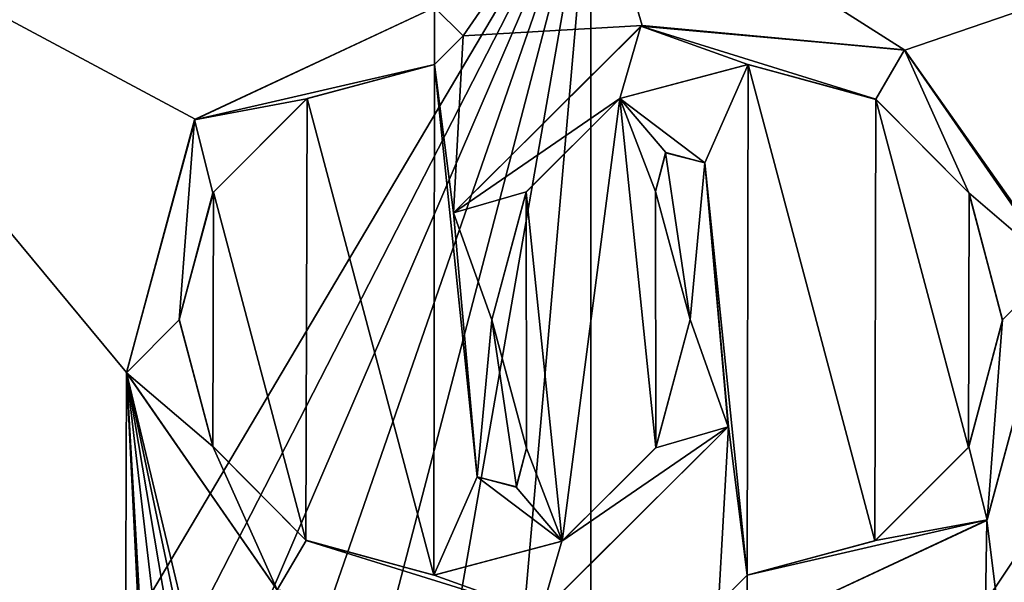
# Model space of a CAD drawing. Units: millimetres. Extents: x -97 to 97, y -10 to 311.
# Drawn here: x -5 to 4, y 37 to 42 of the extents above; entities that cross this region are included whole.
import ezdxf

# ---------------------------------------------------------------- set-up
doc = ezdxf.new("R2010")
doc.units = ezdxf.units.MM
doc.header["$LTSCALE"] = 81.481481
for name, color, linetype in [('1016', 7, 'CONTINUOUS'), ('1017', 7, 'CONTINUOUS'), ('478', 7, 'CONTINUOUS'), ('479', 7, 'CONTINUOUS'), ('480', 7, 'CONTINUOUS'), ('481', 7, 'CONTINUOUS'), ('482', 7, 'CONTINUOUS'), ('483', 7, 'CONTINUOUS'), ('484', 7, 'CONTINUOUS'), ('485', 7, 'CONTINUOUS'), ('492', 7, 'CONTINUOUS')]:
    doc.layers.add(name, color=color, linetype=linetype)

msp = doc.modelspace()

# ---------------------------------------------------------------- linework, layer by layer
at = {"layer": '1016', "color": 7, "linetype": 'Continuous', "true_color": 0xfffff2}
for points in [[(-8.4916, 43.7, 14.7273), (-5.347, 32.978, 16.1372), (-5.2509, 33.9245, 16.1687), (-8.4916, 43.7, 14.7273)], [(-5.347, 32.978, 16.1372), (-8.4916, 43.7, 14.7273), (-5.576, 33.449, 16.0595), (-5.347, 32.978, 16.1372)], [(-5.16, 34.012, 16.198), (-8.4916, 43.7, 14.7273), (-5.2509, 33.9245, 16.1687), (-5.16, 34.012, 16.198)], [(-8.4916, 43.7, 14.7273), (-5.16, 34.012, 16.198), (-4.7885, 34.1129, 16.3117), (-8.4916, 43.7, 14.7273)], [(-8.4916, 43.7, 14.7273), (-4.7885, 34.1129, 16.3117), (-4.4106, 34.0849, 16.4179), (-8.4916, 43.7, 14.7273)], [(-8.4916, 43.7, 14.7273), (-4.4106, 34.0849, 16.4179), (-4.3939, 38.7571, 16.4223), (-8.4916, 43.7, 14.7273)], [(-1.4788, 42.213, 16.9356), (-8.4916, 43.7, 14.7273), (-3.7457, 41.1549, 16.5822), (-1.4788, 42.213, 16.9356)], [(-8.4916, 43.7, 14.7273), (-4.3939, 38.7571, 16.4223), (-3.7457, 41.1549, 16.5822), (-8.4916, 43.7, 14.7273)], [(0, 43.7, 17), (-1.4788, 42.213, 16.9356), (-1.2088, 41.9436, 16.957), (0, 43.7, 17)], [(0, 43.7, 17), (-1.2088, 41.9436, 16.957), (0.4835, 42.0405, 16.9931), (0, 43.7, 17)], [(8.4916, 43.7, 14.7273), (0, 43.7, 17), (2.9719, 41.8084, 16.7382), (8.4916, 43.7, 14.7273)], [(0, 43.7, 17), (0.4835, 42.0405, 16.9931), (2.9719, 41.8084, 16.7382), (0, 43.7, 17)], [(8.4111, 34.0998, 14.7734), (8.4916, 43.7, 14.7273), (2.9719, 41.8084, 16.7382), (8.4111, 34.0998, 14.7734)], [(-1.2088, 41.9436, 16.957), (-1.3004, 40.267, 16.9502), (0.4835, 42.0405, 16.9931), (-1.2088, 41.9436, 16.957)], [(-1.2088, 41.9436, 16.957), (-1.4788, 41.673, 16.9356), (-1.3004, 40.267, 16.9502), (-1.2088, 41.9436, 16.957)], [(8.4111, 34.0998, 14.7734), (2.9719, 41.8084, 16.7382), (4.394, 39.7536, 16.4223), (8.4111, 34.0998, 14.7734)], [(-1.4788, 41.673, 16.9356), (-2.6861, 41.3494, 16.7865), (-1.4873, 36.8382, 16.9348), (-1.4788, 41.673, 16.9356)], [(-1.4788, 41.673, 16.9356), (-1.4873, 36.8382, 16.9348), (-1.0777, 37.7685, 16.9658), (-1.4788, 41.673, 16.9356)], [(-1.4788, 41.673, 16.9356), (-1.0777, 37.7685, 16.9658), (-1.3004, 40.267, 16.9502), (-1.4788, 41.673, 16.9356)], [(1.0777, 40.7425, 16.9658), (1.4871, 41.6728, 16.9348), (0.2741, 41.3513, 16.9978), (1.0777, 40.7425, 16.9658)], [(1.0777, 40.7425, 16.9658), (1.4788, 36.838, 16.9356), (1.4871, 41.6728, 16.9348), (1.0777, 40.7425, 16.9658)], [(1.4788, 36.838, 16.9356), (2.6861, 37.1616, 16.7865), (1.4871, 41.6728, 16.9348), (1.4788, 36.838, 16.9356)], [(2.6861, 37.1616, 16.7865), (2.6974, 41.3426, 16.7846), (1.4871, 41.6728, 16.9348), (2.6861, 37.1616, 16.7865)], [(-2.6861, 41.3494, 16.7865), (-3.5716, 40.4647, 16.6206), (-2.6975, 37.1685, 16.7846), (-2.6861, 41.3494, 16.7865)], [(-2.6861, 41.3494, 16.7865), (-2.6975, 37.1685, 16.7846), (-1.4873, 36.8382, 16.9348), (-2.6861, 41.3494, 16.7865)], [(-0.2732, 37.1602, 16.9978), (0.2741, 41.3513, 16.9978), (-0.6134, 40.4653, 16.9889), (-0.2732, 37.1602, 16.9978)], [(-0.2732, 37.1602, 16.9978), (0.6136, 38.0461, 16.9889), (0.2741, 41.3513, 16.9978), (-0.2732, 37.1602, 16.9978)], [(0.708, 40.8398, 16.9853), (1.0777, 40.7425, 16.9658), (0.2741, 41.3513, 16.9978), (0.708, 40.8398, 16.9853)], [(0.6136, 38.0461, 16.9889), (0.611, 40.471, 16.989), (0.2741, 41.3513, 16.9978), (0.6136, 38.0461, 16.9889)], [(0.611, 40.471, 16.989), (0.708, 40.8398, 16.9853), (0.2741, 41.3513, 16.9978), (0.611, 40.471, 16.989)], [(2.6861, 37.1616, 16.7865), (3.5716, 38.0463, 16.6206), (2.6974, 41.3426, 16.7846), (2.6861, 37.1616, 16.7865)], [(3.5716, 38.0463, 16.6206), (3.5785, 40.4531, 16.6191), (2.6974, 41.3426, 16.7846), (3.5716, 38.0463, 16.6206)], [(1.0777, 40.7425, 16.9658), (1.3003, 38.2438, 16.9502), (1.4788, 36.838, 16.9356), (1.0777, 40.7425, 16.9658)], [(-3.5716, 40.4647, 16.6206), (-3.8962, 39.2631, 16.5475), (-3.5786, 38.058, 16.6191), (-3.5716, 40.4647, 16.6206)], [(-3.5716, 40.4647, 16.6206), (-3.5786, 38.058, 16.6191), (-2.6975, 37.1685, 16.7846), (-3.5716, 40.4647, 16.6206)], [(-0.611, 38.04, 16.989), (-0.6134, 40.4653, 16.9889), (-0.9381, 39.2538, 16.9741), (-0.611, 38.04, 16.989)], [(-0.611, 38.04, 16.989), (-0.2732, 37.1602, 16.9978), (-0.6134, 40.4653, 16.9889), (-0.611, 38.04, 16.989)], [(0.611, 40.471, 16.989), (0.6136, 38.0461, 16.9889), (0.9381, 39.2572, 16.9741), (0.611, 40.471, 16.989)], [(3.5716, 38.0463, 16.6206), (3.8962, 39.248, 16.5475), (3.5785, 40.4531, 16.6191), (3.5716, 38.0463, 16.6206)], [(4.1522, 34.1004, 16.4851), (4.394, 39.7536, 16.4223), (3.7456, 37.356, 16.5822), (4.1522, 34.1004, 16.4851)], [(-4.4106, 34.0849, 16.4179), (-4.1529, 33.8701, 16.4849), (-4.3939, 38.7571, 16.4223), (-4.4106, 34.0849, 16.4179)], [(-4.1529, 33.8701, 16.4849), (-4.096, 33.549, 16.4992), (-4.3939, 38.7571, 16.4223), (-4.1529, 33.8701, 16.4849)], [(-4.096, 33.549, 16.4992), (-3.712, 32.908, 16.5898), (-4.3939, 38.7571, 16.4223), (-4.096, 33.549, 16.4992)], [(-3.712, 32.908, 16.5898), (-3.712, 34.724, 16.5898), (-4.3939, 38.7571, 16.4223), (-3.712, 32.908, 16.5898)], [(-3.712, 34.724, 16.5898), (-3.5732, 34.8625, 16.6202), (-4.3939, 38.7571, 16.4223), (-3.712, 34.724, 16.5898)], [(-3.5732, 34.8625, 16.6202), (-3.434, 34.724, 16.6496), (-4.3939, 38.7571, 16.4223), (-3.5732, 34.8625, 16.6202)], [(-3.434, 34.724, 16.6496), (-2.9714, 36.7023, 16.7383), (-4.3939, 38.7571, 16.4223), (-3.434, 34.724, 16.6496)], [(1.3003, 38.2438, 16.9502), (-0.4822, 36.471, 16.9932), (1.2088, 36.5674, 16.957), (1.3003, 38.2438, 16.9502)], [(1.4788, 36.838, 16.9356), (1.3003, 38.2438, 16.9502), (1.2088, 36.5674, 16.957), (1.4788, 36.838, 16.9356)], [(-0.2732, 37.1602, 16.9978), (-0.611, 38.04, 16.989), (-0.708, 37.6712, 16.9853), (-0.2732, 37.1602, 16.9978)], [(-1.4873, 36.8382, 16.9348), (-0.2732, 37.1602, 16.9978), (-1.0777, 37.7685, 16.9658), (-1.4873, 36.8382, 16.9348)], [(-1.0777, 37.7685, 16.9658), (-0.2732, 37.1602, 16.9978), (-0.708, 37.6712, 16.9853), (-1.0777, 37.7685, 16.9658)], [(1.4788, 36.298, 16.9356), (3.686, 33.6001, 16.5956), (3.7456, 37.356, 16.5822), (1.4788, 36.298, 16.9356)], [(3.686, 33.6001, 16.5956), (4.1522, 34.1004, 16.4851), (3.7456, 37.356, 16.5822), (3.686, 33.6001, 16.5956)]]:
    msp.add_3dface(points, dxfattribs=at)
at = {"layer": '1017', "color": 7, "linetype": 'Continuous', "true_color": 0xfffff2}
for points in [[(-8.4916, 43.7, -14.7273), (0, 43.7, -17), (-7.5185, 31, -15.247), (-8.4916, 43.7, -14.7273)], [(-7.5185, 31, -15.247), (0, 43.7, -17), (-6.5051, 31.0007, -15.7062), (-7.5185, 31, -15.247)], [(-6.5051, 31.0007, -15.7062), (0, 43.7, -17), (-5.4639, 31.0013, -16.098), (-6.5051, 31.0007, -15.7062)], [(-5.4639, 31.0013, -16.098), (0, 43.7, -17), (-4.3994, 31.0008, -16.4209), (-5.4639, 31.0013, -16.098)], [(-4.3994, 31.0008, -16.4209), (0, 43.7, -17), (-3.3162, 30.9998, -16.6734), (-4.3994, 31.0008, -16.4209)], [(-3.3162, 30.9998, -16.6734), (0, 43.7, -17), (-2.2187, 30.9993, -16.8546), (-3.3162, 30.9998, -16.6734)], [(-2.2187, 30.9993, -16.8546), (0, 43.7, -17), (-1.1117, 30.9994, -16.9636), (-2.2187, 30.9993, -16.8546)], [(-1.1117, 30.9994, -16.9636), (0, 43.7, -17), (0, 31, -17), (-1.1117, 30.9994, -16.9636)], [(0, 43.7, -17), (8.4916, 43.7, -14.7273), (0, 31, -17), (0, 43.7, -17)], [(0, 31, -17), (8.4916, 43.7, -14.7273), (1.1117, 30.9993, -16.9636), (0, 31, -17)], [(1.1117, 30.9993, -16.9636), (8.4916, 43.7, -14.7273), (2.2187, 30.9992, -16.8546), (1.1117, 30.9993, -16.9636)], [(2.2187, 30.9992, -16.8546), (8.4916, 43.7, -14.7273), (3.3162, 30.9996, -16.6734), (2.2187, 30.9992, -16.8546)], [(3.3162, 30.9996, -16.6734), (8.4916, 43.7, -14.7273), (4.3994, 31.0007, -16.4209), (3.3162, 30.9996, -16.6734)]]:
    msp.add_3dface(points, dxfattribs=at)
at = {"layer": '478', "linetype": 'Continuous'}
for points in [[(-3.7508, 41.148, 16.6836), (-1.4788, 42.213, 17.0359), (-3.7457, 41.1549, 16.5822), (-3.7508, 41.148, 16.6836)], [(-1.4788, 42.213, 17.0359), (-1.4788, 42.213, 16.9356), (-3.7457, 41.1549, 16.5822), (-1.4788, 42.213, 17.0359)], [(-4.3939, 38.7571, 16.4223), (-3.7508, 41.148, 16.6836), (-3.7457, 41.1549, 16.5822), (-4.3939, 38.7571, 16.4223)], [(-4.3931, 38.7523, 16.5261), (-3.7508, 41.148, 16.6836), (-4.3939, 38.7571, 16.4223), (-4.3931, 38.7523, 16.5261)], [(1.0777, 40.7425, 17.066), (1.2991, 38.2417, 17.0506), (1.0777, 40.7425, 16.9658), (1.0777, 40.7425, 17.066)], [(1.0777, 40.7425, 16.9658), (1.2991, 38.2417, 17.0506), (1.3003, 38.2438, 16.9502), (1.0777, 40.7425, 16.9658)], [(-2.9714, 36.7023, 16.7383), (-4.3931, 38.7523, 16.5261), (-4.3939, 38.7571, 16.4223), (-2.9714, 36.7023, 16.7383)], [(-2.9678, 36.7002, 16.8405), (-4.3931, 38.7523, 16.5261), (-2.9714, 36.7023, 16.7383), (-2.9678, 36.7002, 16.8405)], [(1.3003, 38.2438, 16.9502), (-0.4737, 36.474, 17.0934), (-0.4822, 36.471, 16.9932), (1.3003, 38.2438, 16.9502)], [(1.2991, 38.2417, 17.0506), (-0.4737, 36.474, 17.0934), (1.3003, 38.2438, 16.9502), (1.2991, 38.2417, 17.0506)]]:
    msp.add_3dface(points, dxfattribs=at)
at = {"layer": '479', "linetype": 'Continuous'}
for points in [[(-1.4788, 42.213, 16.9356), (-1.4788, 42.213, 17.0359), (-1.209, 41.943, 17.0572), (-1.4788, 42.213, 16.9356)], [(-1.4788, 42.213, 16.9356), (-1.209, 41.943, 17.0572), (-1.2088, 41.9436, 16.957), (-1.4788, 42.213, 16.9356)], [(-1.4788, 41.673, 17.0359), (-1.4788, 41.673, 16.9356), (-1.2088, 41.9436, 16.957), (-1.4788, 41.673, 17.0359)], [(-1.209, 41.943, 17.0572), (-1.4788, 41.673, 17.0359), (-1.2088, 41.9436, 16.957), (-1.209, 41.943, 17.0572)]]:
    msp.add_3dface(points, dxfattribs=at)
at = {"layer": '480', "linetype": 'Continuous'}
for points in [[(-1.4788, 41.673, 16.9356), (-1.4788, 41.673, 17.0359), (-2.692, 41.3465, 16.8868), (-1.4788, 41.673, 16.9356)], [(-1.4788, 41.673, 16.9356), (-2.692, 41.3465, 16.8868), (-2.6861, 41.3494, 16.7865), (-1.4788, 41.673, 16.9356)], [(-2.692, 41.3465, 16.8868), (-3.5764, 40.4572, 16.7218), (-3.5716, 40.4647, 16.6206), (-2.692, 41.3465, 16.8868)], [(-2.6861, 41.3494, 16.7865), (-2.692, 41.3465, 16.8868), (-3.5716, 40.4647, 16.6206), (-2.6861, 41.3494, 16.7865)], [(-3.5716, 40.4647, 16.6206), (-3.5764, 40.4572, 16.7218), (-3.8962, 39.2631, 16.5475), (-3.5716, 40.4647, 16.6206)], [(-3.5764, 40.4572, 16.7218), (-3.8962, 39.2562, 16.6502), (-3.8962, 39.2631, 16.5475), (-3.5764, 40.4572, 16.7218)], [(0.611, 40.471, 17.0891), (0.611, 40.471, 16.989), (0.9381, 39.2572, 16.9741), (0.611, 40.471, 17.0891)], [(0.9387, 39.2571, 17.0742), (0.611, 40.471, 17.0891), (0.9381, 39.2572, 16.9741), (0.9387, 39.2571, 17.0742)], [(-3.8962, 39.2631, 16.5475), (-3.8962, 39.2562, 16.6502), (-3.5786, 38.058, 16.6191), (-3.8962, 39.2631, 16.5475)], [(-3.8962, 39.2562, 16.6502), (-3.5771, 38.0549, 16.7217), (-3.5786, 38.058, 16.6191), (-3.8962, 39.2562, 16.6502)], [(0.6129, 38.0434, 17.089), (0.9387, 39.2571, 17.0742), (0.6136, 38.0461, 16.9889), (0.6129, 38.0434, 17.089)], [(0.6136, 38.0461, 16.9889), (0.9387, 39.2571, 17.0742), (0.9381, 39.2572, 16.9741), (0.6136, 38.0461, 16.9889)], [(-3.5786, 38.058, 16.6191), (-3.5771, 38.0549, 16.7217), (-2.6975, 37.1685, 16.7846), (-3.5786, 38.058, 16.6191)], [(-3.5771, 38.0549, 16.7217), (-2.695, 37.1662, 16.8863), (-2.6975, 37.1685, 16.7846), (-3.5771, 38.0549, 16.7217)], [(-0.275, 37.159, 17.0978), (0.6129, 38.0434, 17.089), (-0.2732, 37.1602, 16.9978), (-0.275, 37.159, 17.0978)], [(-0.2732, 37.1602, 16.9978), (0.6129, 38.0434, 17.089), (0.6136, 38.0461, 16.9889), (-0.2732, 37.1602, 16.9978)], [(-2.6975, 37.1685, 16.7846), (-2.695, 37.1662, 16.8863), (-1.4873, 36.8382, 16.9348), (-2.6975, 37.1685, 16.7846)], [(-2.695, 37.1662, 16.8863), (-1.4842, 36.838, 17.0355), (-1.4873, 36.8382, 16.9348), (-2.695, 37.1662, 16.8863)], [(-1.4873, 36.8382, 16.9348), (-0.275, 37.159, 17.0978), (-0.2732, 37.1602, 16.9978), (-1.4873, 36.8382, 16.9348)], [(-1.4842, 36.838, 17.0355), (-0.275, 37.159, 17.0978), (-1.4873, 36.8382, 16.9348), (-1.4842, 36.838, 17.0355)]]:
    msp.add_3dface(points, dxfattribs=at)
at = {"layer": '481', "linetype": 'Continuous'}
for points in [[(0.611, 40.471, 16.989), (0.7045, 40.8373, 17.0855), (0.708, 40.8398, 16.9853), (0.611, 40.471, 16.989)], [(0.611, 40.471, 16.989), (0.611, 40.471, 17.0891), (0.7045, 40.8373, 17.0855), (0.611, 40.471, 16.989)], [(0.7045, 40.8373, 17.0855), (1.0777, 40.7425, 17.066), (0.708, 40.8398, 16.9853), (0.7045, 40.8373, 17.0855)], [(1.0777, 40.7425, 17.066), (1.0777, 40.7425, 16.9658), (0.708, 40.8398, 16.9853), (1.0777, 40.7425, 17.066)]]:
    msp.add_3dface(points, dxfattribs=at)
at = {"layer": '482', "linetype": 'Continuous'}
for points in [[(-1.3004, 40.267, 16.9502), (0.4737, 42.037, 17.0934), (0.4835, 42.0405, 16.9931), (-1.3004, 40.267, 16.9502)], [(-1.2991, 40.2693, 17.0506), (0.4737, 42.037, 17.0934), (-1.3004, 40.267, 16.9502), (-1.2991, 40.2693, 17.0506)], [(0.4737, 42.037, 17.0934), (2.9678, 41.8108, 16.8405), (0.4835, 42.0405, 16.9931), (0.4737, 42.037, 17.0934)], [(0.4835, 42.0405, 16.9931), (2.9678, 41.8108, 16.8405), (2.9719, 41.8084, 16.7382), (0.4835, 42.0405, 16.9931)], [(2.9678, 41.8108, 16.8405), (4.3931, 39.7586, 16.5261), (2.9719, 41.8084, 16.7382), (2.9678, 41.8108, 16.8405)], [(2.9719, 41.8084, 16.7382), (4.3931, 39.7586, 16.5261), (4.394, 39.7536, 16.4223), (2.9719, 41.8084, 16.7382)], [(-1.0777, 37.7685, 16.9658), (-1.2991, 40.2693, 17.0506), (-1.3004, 40.267, 16.9502), (-1.0777, 37.7685, 16.9658)], [(-1.0777, 37.7685, 17.066), (-1.2991, 40.2693, 17.0506), (-1.0777, 37.7685, 16.9658), (-1.0777, 37.7685, 17.066)], [(4.394, 39.7536, 16.4223), (3.7509, 37.363, 16.6836), (3.7456, 37.356, 16.5822), (4.394, 39.7536, 16.4223)], [(4.3931, 39.7586, 16.5261), (3.7509, 37.363, 16.6836), (4.394, 39.7536, 16.4223), (4.3931, 39.7586, 16.5261)], [(3.7509, 37.363, 16.6836), (1.4788, 36.298, 17.0359), (3.7456, 37.356, 16.5822), (3.7509, 37.363, 16.6836)], [(1.4788, 36.298, 17.0359), (1.4788, 36.298, 16.9356), (3.7456, 37.356, 16.5822), (1.4788, 36.298, 17.0359)]]:
    msp.add_3dface(points, dxfattribs=at)
at = {"layer": '483', "linetype": 'Continuous'}
for points in [[(1.4788, 36.838, 17.0359), (1.4788, 36.838, 16.9356), (1.2088, 36.5674, 16.957), (1.4788, 36.838, 17.0359)], [(1.209, 36.568, 17.0572), (1.4788, 36.838, 17.0359), (1.2088, 36.5674, 16.957), (1.209, 36.568, 17.0572)]]:
    msp.add_3dface(points, dxfattribs=at)
at = {"layer": '484', "linetype": 'Continuous'}
for points in [[(1.4871, 41.6728, 16.9348), (0.275, 41.352, 17.0978), (0.2741, 41.3513, 16.9978), (1.4871, 41.6728, 16.9348)], [(1.4842, 41.673, 17.0355), (0.275, 41.352, 17.0978), (1.4871, 41.6728, 16.9348), (1.4842, 41.673, 17.0355)], [(2.695, 41.3448, 16.8863), (1.4842, 41.673, 17.0355), (1.4871, 41.6728, 16.9348), (2.695, 41.3448, 16.8863)], [(2.6974, 41.3426, 16.7846), (2.695, 41.3448, 16.8863), (1.4871, 41.6728, 16.9348), (2.6974, 41.3426, 16.7846)], [(0.2741, 41.3513, 16.9978), (-0.6129, 40.4676, 17.089), (-0.6134, 40.4653, 16.9889), (0.2741, 41.3513, 16.9978)], [(0.275, 41.352, 17.0978), (-0.6129, 40.4676, 17.089), (0.2741, 41.3513, 16.9978), (0.275, 41.352, 17.0978)], [(3.5771, 40.4561, 16.7217), (2.695, 41.3448, 16.8863), (2.6974, 41.3426, 16.7846), (3.5771, 40.4561, 16.7217)], [(3.5785, 40.4531, 16.6191), (3.5771, 40.4561, 16.7217), (2.6974, 41.3426, 16.7846), (3.5785, 40.4531, 16.6191)], [(-0.6129, 40.4676, 17.089), (-0.9387, 39.2539, 17.0742), (-0.6134, 40.4653, 16.9889), (-0.6129, 40.4676, 17.089)], [(-0.6134, 40.4653, 16.9889), (-0.9387, 39.2539, 17.0742), (-0.9381, 39.2538, 16.9741), (-0.6134, 40.4653, 16.9889)], [(3.8962, 39.2548, 16.6502), (3.5771, 40.4561, 16.7217), (3.5785, 40.4531, 16.6191), (3.8962, 39.2548, 16.6502)], [(3.8962, 39.248, 16.5475), (3.8962, 39.2548, 16.6502), (3.5785, 40.4531, 16.6191), (3.8962, 39.248, 16.5475)], [(-0.9387, 39.2539, 17.0742), (-0.611, 38.04, 17.0891), (-0.9381, 39.2538, 16.9741), (-0.9387, 39.2539, 17.0742)], [(-0.611, 38.04, 17.0891), (-0.611, 38.04, 16.989), (-0.9381, 39.2538, 16.9741), (-0.611, 38.04, 17.0891)], [(3.5716, 38.0463, 16.6206), (3.5764, 38.0538, 16.7218), (3.8962, 39.248, 16.5475), (3.5716, 38.0463, 16.6206)], [(3.5764, 38.0538, 16.7218), (3.8962, 39.2548, 16.6502), (3.8962, 39.248, 16.5475), (3.5764, 38.0538, 16.7218)], [(2.6861, 37.1616, 16.7865), (2.692, 37.1645, 16.8868), (3.5716, 38.0463, 16.6206), (2.6861, 37.1616, 16.7865)], [(2.692, 37.1645, 16.8868), (3.5764, 38.0538, 16.7218), (3.5716, 38.0463, 16.6206), (2.692, 37.1645, 16.8868)], [(1.4788, 36.838, 16.9356), (1.4788, 36.838, 17.0359), (2.692, 37.1645, 16.8868), (1.4788, 36.838, 16.9356)], [(1.4788, 36.838, 16.9356), (2.692, 37.1645, 16.8868), (2.6861, 37.1616, 16.7865), (1.4788, 36.838, 16.9356)]]:
    msp.add_3dface(points, dxfattribs=at)
at = {"layer": '485', "linetype": 'Continuous'}
for points in [[(-0.611, 38.04, 16.989), (-0.7045, 37.6737, 17.0855), (-0.708, 37.6712, 16.9853), (-0.611, 38.04, 16.989)], [(-0.611, 38.04, 16.989), (-0.611, 38.04, 17.0891), (-0.7045, 37.6737, 17.0855), (-0.611, 38.04, 16.989)], [(-1.0777, 37.7685, 17.066), (-1.0777, 37.7685, 16.9658), (-0.708, 37.6712, 16.9853), (-1.0777, 37.7685, 17.066)], [(-0.7045, 37.6737, 17.0855), (-1.0777, 37.7685, 17.066), (-0.708, 37.6712, 16.9853), (-0.7045, 37.6737, 17.0855)]]:
    msp.add_3dface(points, dxfattribs=at)
at = {"layer": '492', "linetype": 'Continuous'}
for points in [[(-1.4788, 42.213, 17.0359), (-3.7508, 41.148, 16.6836), (-1.4788, 41.673, 17.0359), (-1.4788, 42.213, 17.0359)], [(-1.4788, 42.213, 17.0359), (-1.4788, 41.673, 17.0359), (-1.209, 41.943, 17.0572), (-1.4788, 42.213, 17.0359)], [(0.4737, 42.037, 17.0934), (-1.2991, 40.2693, 17.0506), (0.275, 41.352, 17.0978), (0.4737, 42.037, 17.0934)], [(0.4737, 42.037, 17.0934), (0.275, 41.352, 17.0978), (1.4842, 41.673, 17.0355), (0.4737, 42.037, 17.0934)], [(2.9678, 41.8108, 16.8405), (0.4737, 42.037, 17.0934), (2.695, 41.3448, 16.8863), (2.9678, 41.8108, 16.8405)], [(0.4737, 42.037, 17.0934), (1.4842, 41.673, 17.0355), (2.695, 41.3448, 16.8863), (0.4737, 42.037, 17.0934)], [(2.9678, 41.8108, 16.8405), (2.695, 41.3448, 16.8863), (3.5771, 40.4561, 16.7217), (2.9678, 41.8108, 16.8405)], [(4.3931, 39.7586, 16.5261), (2.9678, 41.8108, 16.8405), (3.5771, 40.4561, 16.7217), (4.3931, 39.7586, 16.5261)], [(-1.4788, 41.673, 17.0359), (-3.7508, 41.148, 16.6836), (-2.692, 41.3465, 16.8868), (-1.4788, 41.673, 17.0359)], [(-3.7508, 41.148, 16.6836), (-3.5764, 40.4572, 16.7218), (-2.692, 41.3465, 16.8868), (-3.7508, 41.148, 16.6836)], [(-1.2991, 40.2693, 17.0506), (-0.6129, 40.4676, 17.089), (0.275, 41.352, 17.0978), (-1.2991, 40.2693, 17.0506)], [(-3.7508, 41.148, 16.6836), (-4.3931, 38.7523, 16.5261), (-3.8962, 39.2562, 16.6502), (-3.7508, 41.148, 16.6836)], [(-3.7508, 41.148, 16.6836), (-3.8962, 39.2562, 16.6502), (-3.5764, 40.4572, 16.7218), (-3.7508, 41.148, 16.6836)], [(0.611, 40.471, 17.0891), (0.9387, 39.2571, 17.0742), (0.7045, 40.8373, 17.0855), (0.611, 40.471, 17.0891)], [(0.9387, 39.2571, 17.0742), (1.0777, 40.7425, 17.066), (0.7045, 40.8373, 17.0855), (0.9387, 39.2571, 17.0742)], [(1.2991, 38.2417, 17.0506), (1.0777, 40.7425, 17.066), (0.9387, 39.2571, 17.0742), (1.2991, 38.2417, 17.0506)], [(-1.2991, 40.2693, 17.0506), (-0.9387, 39.2539, 17.0742), (-0.6129, 40.4676, 17.089), (-1.2991, 40.2693, 17.0506)], [(4.3931, 39.7586, 16.5261), (3.5771, 40.4561, 16.7217), (3.8962, 39.2548, 16.6502), (4.3931, 39.7586, 16.5261)], [(-1.2991, 40.2693, 17.0506), (-1.0777, 37.7685, 17.066), (-0.9387, 39.2539, 17.0742), (-1.2991, 40.2693, 17.0506)], [(3.7509, 37.363, 16.6836), (4.3931, 39.7586, 16.5261), (3.8962, 39.2548, 16.6502), (3.7509, 37.363, 16.6836)], [(-4.3931, 38.7523, 16.5261), (-3.5771, 38.0549, 16.7217), (-3.8962, 39.2562, 16.6502), (-4.3931, 38.7523, 16.5261)], [(-0.9387, 39.2539, 17.0742), (-1.0777, 37.7685, 17.066), (-0.7045, 37.6737, 17.0855), (-0.9387, 39.2539, 17.0742)], [(-0.611, 38.04, 17.0891), (-0.9387, 39.2539, 17.0742), (-0.7045, 37.6737, 17.0855), (-0.611, 38.04, 17.0891)], [(1.2991, 38.2417, 17.0506), (0.9387, 39.2571, 17.0742), (0.6129, 38.0434, 17.089), (1.2991, 38.2417, 17.0506)], [(3.7509, 37.363, 16.6836), (3.8962, 39.2548, 16.6502), (3.5764, 38.0538, 16.7218), (3.7509, 37.363, 16.6836)], [(-4.3931, 38.7523, 16.5261), (-2.9678, 36.7002, 16.8405), (-3.5771, 38.0549, 16.7217), (-4.3931, 38.7523, 16.5261)], [(-0.4737, 36.474, 17.0934), (1.2991, 38.2417, 17.0506), (-0.275, 37.159, 17.0978), (-0.4737, 36.474, 17.0934)], [(1.2991, 38.2417, 17.0506), (0.6129, 38.0434, 17.089), (-0.275, 37.159, 17.0978), (1.2991, 38.2417, 17.0506)], [(-2.9678, 36.7002, 16.8405), (-2.695, 37.1662, 16.8863), (-3.5771, 38.0549, 16.7217), (-2.9678, 36.7002, 16.8405)], [(3.7509, 37.363, 16.6836), (3.5764, 38.0538, 16.7218), (2.692, 37.1645, 16.8868), (3.7509, 37.363, 16.6836)], [(1.4788, 36.298, 17.0359), (3.7509, 37.363, 16.6836), (1.4788, 36.838, 17.0359), (1.4788, 36.298, 17.0359)], [(1.4788, 36.838, 17.0359), (3.7509, 37.363, 16.6836), (2.692, 37.1645, 16.8868), (1.4788, 36.838, 17.0359)], [(-2.9678, 36.7002, 16.8405), (-0.4737, 36.474, 17.0934), (-2.695, 37.1662, 16.8863), (-2.9678, 36.7002, 16.8405)], [(-0.4737, 36.474, 17.0934), (-1.4842, 36.838, 17.0355), (-2.695, 37.1662, 16.8863), (-0.4737, 36.474, 17.0934)], [(-0.4737, 36.474, 17.0934), (-0.275, 37.159, 17.0978), (-1.4842, 36.838, 17.0355), (-0.4737, 36.474, 17.0934)], [(1.4788, 36.298, 17.0359), (1.4788, 36.838, 17.0359), (1.209, 36.568, 17.0572), (1.4788, 36.298, 17.0359)]]:
    msp.add_3dface(points, dxfattribs=at)

doc.saveas('drawing.dxf')
